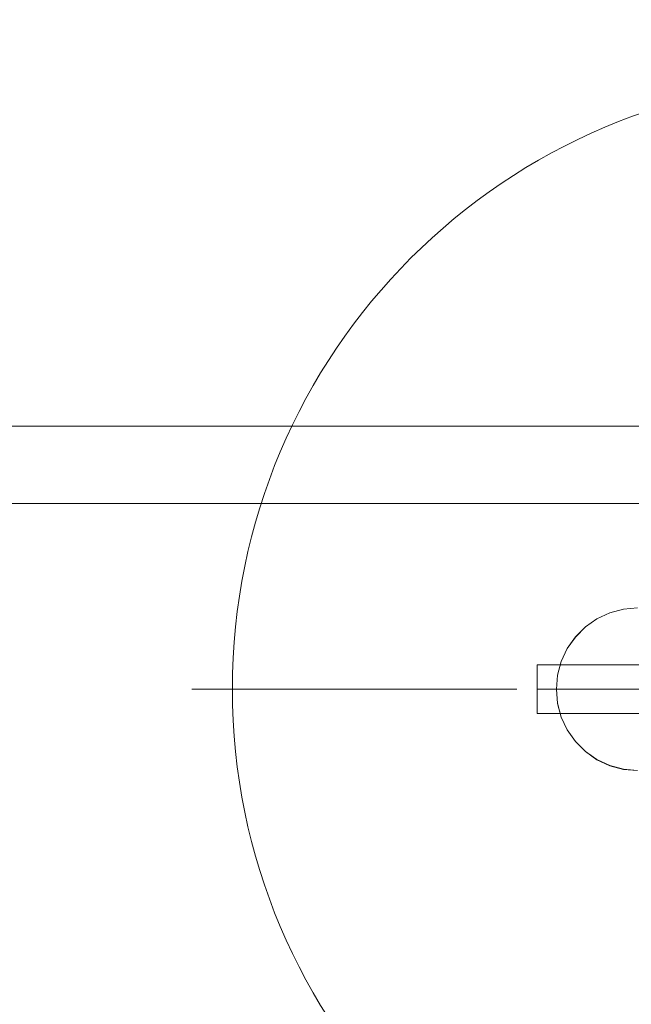
# Model space of a CAD drawing. Units: millimetres. Extents: x 14544 to 21850, y -200 to 5011.
# Drawn here: x 18226 to 18376, y 1467 to 1710 of the extents above; entities that cross this region are included whole.
import ezdxf

# ---------------------------------------------------------------- set-up
doc = ezdxf.new("R2010")
doc.units = ezdxf.units.MM
doc.header["$MEASUREMENT"] = 0
for name, pattern in [('Krawędzie ukryte', [170, 120, -50]), ('Kropki i Kreski', [360, 180, -90, 0, -90]), ('Wipeout_Contour', [1000, 0, -1000])]:
    doc.linetypes.add(name, pattern=pattern)
doc.layers.add('STREFA', color=7, linetype='Continuous')
doc.layers.add('STREFA_Nr_pióra__7', color=7, linetype='Continuous', lineweight=18)
doc.layers.add('ZESTAW_Nr_pióra__7', color=7, linetype='Continuous', lineweight=18)
doc.styles.add('GENERATED_STYLE_1', font='txt')
doc.dimstyles.new('GENERATED_STYLE__2', dxfattribs={"dimtxt": 250, "dimasz": 137.681159, "dimexe": 0.18, "dimexo": 0, "dimgap": 0.09, "dimtad": 1, "dimdec": 0, "dimlfac": 0.1, "dimzin": 0, "dimdsep": 46, "dimtxsty": 'GENERATED_STYLE_1', "dimblk": 'ARROWHEAD_5', "dimblk1": 'ARROWHEAD_5', "dimblk2": 'ARROWHEAD_5', "dimcen": 0.09, "dimclrd": 7, "dimclre": 7, "dimclrt": 7, "dimazin": 0, "dimtfac": 1, "dimtdec": 4, "dimtmove": 0, "dimatfit": 3, "dimfxl": 0, "dimtolj": 1, "dimtzin": 0, "dimarcsym": 0})

# ---------------------------------------------------------------- blocks, each defined once
blk = doc.blocks.new('*D3')
at = {"layer": 'STREFA_Nr_pióra__7', "linetype": 'Continuous'}
for points in [[(21714.14, 4085.13), (21676.64, 3945.17), (21751.64, 3945.17)], [(21714.14, -199.95), (21751.64, -59.99), (21676.64, -59.99)]]:
    blk.add_hatch(color=256, dxfattribs=at).paths.add_polyline_path(points)
for p, q in [((21850.01, 4085.13), (21578.27, 4085.13)), ((21714.14, 4085.13), (21676.64, 3945.17)), ((21714.14, 4085.13), (21751.64, 3945.17)), ((21751.64, 3945.17), (21676.64, 3945.17)), ((21714.14, -59.99), (21714.14, 3945.17)), ((21714.14, -199.95), (21676.64, -59.99)), ((21676.64, -59.99), (21751.64, -59.99)), ((21714.14, -199.95), (21751.64, -59.99)), ((21850.01, -199.95), (21578.27, -199.95))]:
    blk.add_line(p, q, dxfattribs=at)
at = {"color": 254, "linetype": 'Wipeout_Contour', "lineweight": 0, "ltscale": 86515.045913}
blk.add_wipeout([(21689.14, 1633.02), (21689.14, 2252.16), (21389.14, 2252.16), (21389.14, 1633.02)], dxfattribs=at).dxf.layer = 'STREFA'
at = {"layer": 'STREFA_Nr_pióra__7', "insert": (21664.14, 1658.02), "char_height": 250, "attachment_point": 7, "rotation": 90, "style": 'GENERATED_STYLE_1'}
blk.add_mtext('\\A1;{\\fArial|b0|i0|c238|p38;429}', dxfattribs=at)
blk = doc.blocks.new('ARROWHEAD_5')
at = {"color": 0, "linetype": 'Continuous', "lineweight": 0}
blk.add_line((0, 0), (-1, 0), dxfattribs=at)
blk.add_solid([(-1, 0.2679), (0, 0), (-1, -0.2679), (-1, 0.2679)], dxfattribs=at)

msp = doc.modelspace()

# ---------------------------------------------------------------- linework, layer by layer
at = {"layer": 'ZESTAW_Nr_pióra__7', "linetype": 'Continuous'}
for p, q in [((18122.26, 1609.67), (18254.11, 1609.67)), ((18254.11, 1609.67), (18385.07, 1609.67)), ((18254.11, 1590.67), (18122.26, 1590.67)), ((18385.07, 1590.67), (18254.11, 1590.67)), ((18371.03, 1563.79), (18374.4, 1564.69)), ((18371.03, 1563.76), (18374.4, 1564.66)), ((18374.4, 1564.69), (18377.87, 1564.99)), ((18374.4, 1564.66), (18377.87, 1564.96)), ((18365.02, 1560.31), (18367.87, 1562.31)), ((18365.02, 1560.29), (18367.87, 1562.29)), ((18367.87, 1562.31), (18371.03, 1563.79)), ((18367.87, 1562.29), (18371.03, 1563.76)), ((18362.55, 1557.85), (18365.02, 1560.31)), ((18362.55, 1557.82), (18365.02, 1560.29)), ((18360.55, 1554.99), (18362.55, 1557.85)), ((18360.55, 1554.96), (18362.55, 1557.82)), ((18359.08, 1551.83), (18360.55, 1554.99)), ((18359.08, 1551.81), (18360.55, 1554.96)), ((18353.15, 1550.99), (18353.15, 1538.99)), ((18503.15, 1550.99), (18353.15, 1550.99)), ((18358.18, 1548.46), (18359.08, 1551.83)), ((18358.18, 1548.44), (18359.08, 1551.81)), ((18357.87, 1544.99), (18358.18, 1548.46)), ((18357.87, 1544.96), (18358.18, 1548.44)), ((18348.15, 1544.99), (18268.15, 1544.99)), ((18357.87, 1544.99), (18358.18, 1541.52)), ((18357.87, 1544.96), (18358.18, 1541.49)), ((18358.18, 1541.52), (18359.08, 1538.15)), ((18358.18, 1541.49), (18359.08, 1538.12)), ((18353.15, 1538.99), (18503.15, 1538.99)), ((18359.08, 1538.15), (18360.55, 1534.99)), ((18359.08, 1538.12), (18360.55, 1534.96)), ((18360.55, 1534.99), (18362.55, 1532.14)), ((18360.55, 1534.96), (18362.55, 1532.11)), ((18362.55, 1532.14), (18365.02, 1529.67)), ((18362.55, 1532.11), (18365.02, 1529.64)), ((18365.02, 1529.67), (18367.87, 1527.67)), ((18365.02, 1529.64), (18367.87, 1527.64)), ((18367.87, 1527.67), (18371.03, 1526.2)), ((18367.87, 1527.64), (18371.03, 1526.17)), ((18371.03, 1526.2), (18374.4, 1525.3)), ((18371.03, 1526.17), (18374.4, 1525.27)), ((18374.4, 1525.3), (18377.87, 1524.99)), ((18374.4, 1525.27), (18377.87, 1524.96))]:
    msp.add_line(p, q, dxfattribs=at)
at = {"layer": 'ZESTAW_Nr_pióra__7', "linetype": 'Krawędzie ukryte'}
msp.add_line((18353.15, 1544.99), (18503.15, 1544.99), dxfattribs=at)
msp.add_line((18353.15, 1544.99), (18503.15, 1544.99), dxfattribs=at)
at = {"layer": 'ZESTAW_Nr_pióra__7', "linetype": 'Kropki i Kreski'}
msp.add_line((18353.15, 1544.99), (18503.15, 1544.99), dxfattribs=at)
at = {"layer": 'ZESTAW_Nr_pióra__7', "linetype": 'Continuous'}
for start, end in [(0, 180), (180, 0)]:
    msp.add_arc((18428.15, 1544.99), 150, start, end, dxfattribs=at)

# ---------------------------------------------------------------- next in the draw order: dimensions: what is measured, and where the dimension line sits
at = {"layer": 'STREFA', "linetype": 'Continuous'}
dim = msp.add_linear_dim(base=(21714.14, 4085.13), p1=(17767.19, -199.95), p2=(17887.75, 4085.13), angle=90, dimstyle='GENERATED_STYLE__2', dxfattribs=at)
dim.commit()
dim.dimension.update_dxf_attribs({"geometry": '*D3', "text_midpoint": (21539.14, 1942.59), "dimtype": 160, "text_rotation": 90})

doc.saveas('drawing.dxf')
